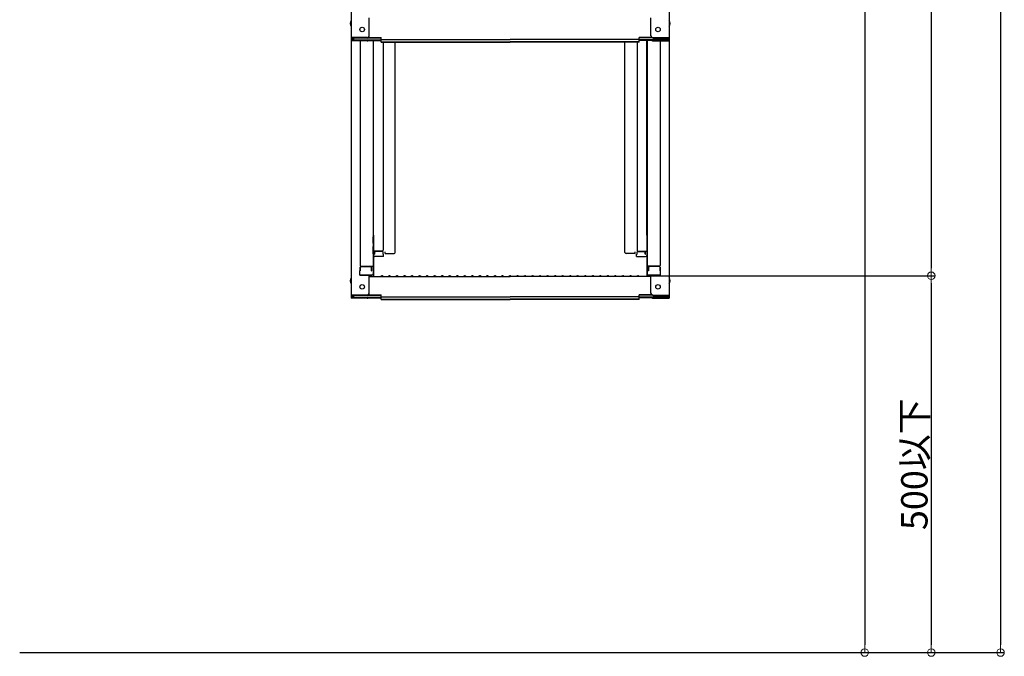
# Model space of a CAD drawing. Extents: x 9998 to 13998, y -8182 to -5412.
# Drawn here: x 12473 to 13127, y -7687 to -7264 of the extents above; entities that cross this region are included whole.
import ezdxf

# ---------------------------------------------------------------- set-up
doc = ezdxf.new("R2010")
doc.units = 0
doc.header["$MEASUREMENT"] = 0
doc.layers.get('0').update_dxf_attribs({"color": 4, "linetype": 'CONTINUOUS'})
doc.layers.get('DEFPOINTS').update_dxf_attribs({"linetype": 'CONTINUOUS'})
doc.layers.add('02壁', color=9, linetype='CONTINUOUS')
doc.layers.add('sunpou', color=7, linetype='CONTINUOUS', lineweight=18)
doc.styles.get("Standard").update_dxf_attribs({"font": 'simplex.shx', "width": 0.7, "bigfont": 'bigfont.shx'})
doc.dimstyles.new('一般寸法', dxfattribs={"dimscale": 5, "dimtxt": 3.5, "dimasz": 1, "dimexe": 0.5, "dimexo": 2, "dimgap": 0.5, "dimtad": 1, "dimdec": 1, "dimrnd": 0.5, "dimzin": 9, "dimdsep": 46, "dimtxsty": 'Standard', "dimblk1": 'ORIGIN', "dimblk2": 'ORIGIN', "dimsah": 1, "dimcen": 1, "dimclrd": 11, "dimclre": 11, "dimclrt": 2, "dimadec": 1, "dimazin": 2, "dimtfac": 1, "dimtdec": 1, "dimtmove": 2, "dimatfit": 3, "dimldrblk": 'OPEN', "dimfxl": 1, "dimtolj": 1, "dimtzin": 9, "dimarcsym": 0})

# ---------------------------------------------------------------- blocks, each defined once
blk = doc.blocks.new('_ORIGIN')
at = {"color": 0, "linetype": 'ByBlock'}
blk.add_line((0, 0), (-1, 0), dxfattribs=at)
blk.add_circle((0, 0), 0.5, dxfattribs=at)
blk = doc.blocks.new('*D65')
at = {"layer": 'DEFPOINTS', "color": 0, "transparency": 16777216}
for p in [(13017.63, -6207.36), (13017.63, -7684.21), (13124.35, -7684.21)]:
    blk.add_point(p, dxfattribs=at)
at = {"layer": 'sunpou', "color": 11, "lineweight": -2, "transparency": 16777216}
for p, q in [((13027.63, -6207.36), (13126.85, -6207.36)), ((13124.35, -6212.36), (13124.35, -7679.21)), ((13027.63, -7684.21), (13126.85, -7684.21))]:
    blk.add_line(p, q, dxfattribs=at)
at = {"layer": 'sunpou', "color": 11, "lineweight": -2, "transparency": 16777216, "xscale": 5, "yscale": 5, "zscale": 5}
for p, rotation in [((13124.35, -6207.36), 90), ((13124.35, -7684.21), 270)]:
    blk.add_blockref('_ORIGIN', p, dxfattribs=dict(at, rotation=rotation))
at = {"layer": 'sunpou', "color": 2, "transparency": 16777216, "insert": (13113.1, -6945.79), "char_height": 17.5, "attachment_point": 5, "rotation": 90}
blk.add_mtext('\\A1;適応階高2560～2900', dxfattribs=at)
blk = doc.blocks.new('_OPEN')
at = {"color": 0, "linetype": 'ByBlock'}
for p, q in [((-1, 0.17), (0, 0)), ((0, 0), (-1, -0.17)), ((0, 0), (-1, 0))]:
    blk.add_line(p, q, dxfattribs=at)
blk = doc.blocks.new('*D67')
at = {"layer": 'DEFPOINTS', "color": 0, "transparency": 16777216}
for p in [(12901.11, -6205.11), (12881.42, -7434.21), (13078.38, -7434.21)]:
    blk.add_point(p, dxfattribs=at)
at = {"layer": 'sunpou', "color": 11, "lineweight": -2, "transparency": 16777216}
for p, q in [((12911.11, -6205.11), (13080.88, -6205.11)), ((13078.38, -6210.11), (13078.38, -7429.21)), ((12891.42, -7434.21), (13080.88, -7434.21))]:
    blk.add_line(p, q, dxfattribs=at)
at = {"layer": 'sunpou', "color": 11, "lineweight": -2, "transparency": 16777216, "xscale": 5, "yscale": 5, "zscale": 5}
for p, rotation in [((13078.38, -6205.11), 90), ((13078.38, -7434.21), 270)]:
    blk.add_blockref('_ORIGIN', p, dxfattribs=dict(at, rotation=rotation))
at = {"layer": 'sunpou', "color": 2, "transparency": 16777216, "insert": (13067.13, -6819.66), "char_height": 17.5, "attachment_point": 5, "rotation": 90}
blk.add_mtext('\\A1;2458', dxfattribs=at)
blk = doc.blocks.new('*D68')
at = {"layer": 'DEFPOINTS', "color": 0, "transparency": 16777216}
for p in [(12881.42, -7434.21), (12859.93, -7684.21), (13078.38, -7684.21)]:
    blk.add_point(p, dxfattribs=at)
at = {"layer": 'sunpou', "color": 11, "lineweight": -2, "transparency": 16777216}
for p, q in [((12891.42, -7434.21), (13080.88, -7434.21)), ((13078.38, -7439.21), (13078.38, -7679.21)), ((12869.93, -7684.21), (13080.88, -7684.21))]:
    blk.add_line(p, q, dxfattribs=at)
at = {"layer": 'sunpou', "color": 11, "lineweight": -2, "transparency": 16777216, "xscale": 5, "yscale": 5, "zscale": 5}
for p, rotation in [((13078.38, -7434.21), 90), ((13078.38, -7684.21), 270)]:
    blk.add_blockref('_ORIGIN', p, dxfattribs=dict(at, rotation=rotation))
at = {"layer": 'sunpou', "color": 2, "transparency": 16777216, "insert": (13067.13, -7559.21), "char_height": 17.5, "attachment_point": 5, "rotation": 90}
blk.add_mtext('\\A1;500以下', dxfattribs=at)
blk = doc.blocks.new('*D62')
at = {"layer": 'DEFPOINTS', "color": 0, "transparency": 16777216}
for p in [(12919.91, -6565.26), (12919.91, -7684.21), (13034.24, -7684.21)]:
    blk.add_point(p, dxfattribs=at)
at = {"layer": 'sunpou', "color": 11, "lineweight": -2, "transparency": 16777216}
for p, q in [((12929.91, -6565.26), (13036.74, -6565.26)), ((13034.24, -6570.26), (13034.24, -7679.21)), ((12929.91, -7684.21), (13036.74, -7684.21))]:
    blk.add_line(p, q, dxfattribs=at)
at = {"layer": 'sunpou', "color": 11, "lineweight": -2, "transparency": 16777216, "xscale": 5, "yscale": 5, "zscale": 5}
for p, rotation in [((13034.24, -6565.26), 90), ((13034.24, -7684.21), 270)]:
    blk.add_blockref('_ORIGIN', p, dxfattribs=dict(at, rotation=rotation))
at = {"layer": 'sunpou', "color": 2, "transparency": 16777216, "insert": (13022.99, -7124.74), "char_height": 17.5, "attachment_point": 5, "rotation": 90}
blk.add_mtext('\\A1;※有効1800以上必要', dxfattribs=at)

msp = doc.modelspace()

# ---------------------------------------------------------------- linework, layer by layer
for p, q in [((12693.297, -7107.548), (12693.297, -7276.175)), ((12904.297, -7107.548), (12904.297, -7276.175)), ((12705.297, -7274.949), (12705.297, -7262.942)), ((12892.297, -7274.949), (12892.297, -7262.942)), ((12703.797, -7276.175), (12693.297, -7276.175)), ((12693.297, -7276.175), (12693.297, -7278.347)), ((12693.297, -7278.347), (12693.297, -7446.975)), ((12703.797, -7278.347), (12693.297, -7278.347)), ((12703.797, -7276.449), (12694.097, -7276.449)), ((12694.097, -7276.449), (12694.097, -7278.073)), ((12703.797, -7278.073), (12694.097, -7278.073)), ((12694.897, -7276.449), (12694.897, -7277.699)), ((12694.897, -7277.699), (12713.097, -7277.699)), ((12699.297, -7278.347), (12699.297, -7427.32)), ((12704.337, -7277.973), (12713.097, -7277.973)), ((12704.45, -7276.299), (12713.097, -7276.299)), ((12704.841, -7276.025), (12713.097, -7276.025)), ((12707.797, -7277.973), (12707.797, -7432.942)), ((12708.047, -7407.202), (12708.047, -7277.973)), ((12713.097, -7277.486), (12713.097, -7276.025)), ((12713.097, -7277.486), (12798.797, -7277.486)), ((12713.097, -7279.16), (12713.097, -7277.699)), ((12713.097, -7278.886), (12798.797, -7278.886)), ((12713.097, -7279.16), (12798.797, -7279.16)), ((12714.547, -7279.16), (12714.547, -7417.301)), ((12722.547, -7418.709), (12722.547, -7279.16)), ((12884.497, -7277.486), (12798.797, -7277.486)), ((12884.497, -7278.886), (12798.797, -7278.886)), ((12884.497, -7279.16), (12798.797, -7279.16)), ((12875.047, -7418.709), (12875.047, -7279.16)), ((12883.047, -7279.16), (12883.047, -7417.301)), ((12884.497, -7277.486), (12884.497, -7276.025)), ((12892.752, -7276.025), (12884.497, -7276.025)), ((12893.143, -7276.299), (12884.497, -7276.299)), ((12884.497, -7279.16), (12884.497, -7277.699)), ((12902.697, -7277.699), (12884.497, -7277.699)), ((12893.256, -7277.973), (12884.497, -7277.973)), ((12889.547, -7407.202), (12889.547, -7277.973)), ((12889.797, -7277.973), (12889.797, -7432.942)), ((12893.797, -7276.175), (12904.297, -7276.175)), ((12893.797, -7276.449), (12903.497, -7276.449)), ((12893.797, -7278.073), (12903.497, -7278.073)), ((12893.797, -7278.347), (12904.297, -7278.347)), ((12898.297, -7278.347), (12898.297, -7427.32)), ((12902.697, -7276.449), (12902.697, -7277.699)), ((12903.497, -7276.449), (12903.497, -7278.073)), ((12904.297, -7276.175), (12904.297, -7278.347)), ((12904.297, -7278.347), (12904.297, -7446.975)), ((12707.797, -7408.241), (12707.797, -7412.991)), ((12707.797, -7412.514), (12707.797, -7408.264)), ((12708.047, -7407.202), (12708.047, -7434.575)), ((12889.547, -7407.202), (12889.547, -7434.575)), ((12889.797, -7408.241), (12889.797, -7412.991)), ((12889.797, -7412.514), (12889.797, -7408.264)), ((12707.797, -7412.514), (12708.047, -7412.514)), ((12707.797, -7412.991), (12708.047, -7412.991)), ((12707.797, -7419.635), (12707.797, -7414.885)), ((12707.797, -7414.885), (12708.047, -7414.885)), ((12707.797, -7415.362), (12707.797, -7419.612)), ((12707.797, -7415.362), (12708.047, -7415.362)), ((12714.047, -7417.801), (12708.047, -7417.801)), ((12708.847, -7419.793), (12708.847, -7417.801)), ((12714.047, -7418.047), (12709.547, -7418.047)), ((12715.797, -7419.509), (12715.797, -7418.387)), ((12722.547, -7418.709), (12722.547, -7418.387)), ((12875.047, -7418.709), (12875.047, -7418.387)), ((12881.797, -7419.509), (12881.797, -7418.387)), ((12883.547, -7417.801), (12889.547, -7417.801)), ((12883.547, -7418.047), (12888.047, -7418.047)), ((12888.747, -7419.793), (12888.747, -7417.801)), ((12889.797, -7412.514), (12889.547, -7412.514)), ((12889.797, -7412.991), (12889.547, -7412.991)), ((12889.797, -7414.885), (12889.547, -7414.885)), ((12889.797, -7415.362), (12889.547, -7415.362)), ((12889.797, -7419.635), (12889.797, -7414.885)), ((12889.797, -7415.362), (12889.797, -7419.612)), ((12707.797, -7419.612), (12708.047, -7419.612)), ((12707.797, -7419.635), (12708.047, -7419.635)), ((12709.047, -7419.793), (12708.847, -7419.793)), ((12714.797, -7421.473), (12708.847, -7421.473)), ((12709.047, -7419.793), (12709.047, -7418.547)), ((12714.547, -7419.793), (12714.547, -7418.547)), ((12714.797, -7419.793), (12714.547, -7419.793)), ((12714.797, -7421.473), (12714.797, -7419.793)), ((12715.797, -7419.509), (12721.747, -7419.509)), ((12881.797, -7419.509), (12875.847, -7419.509)), ((12882.797, -7421.473), (12882.797, -7419.793)), ((12882.797, -7419.793), (12883.047, -7419.793)), ((12882.797, -7421.473), (12888.747, -7421.473)), ((12883.047, -7419.793), (12883.047, -7418.547)), ((12888.547, -7419.793), (12888.547, -7418.547)), ((12888.547, -7419.793), (12888.747, -7419.793)), ((12889.797, -7419.612), (12889.547, -7419.612)), ((12889.797, -7419.635), (12889.547, -7419.635)), ((12699.297, -7430.892), (12699.047, -7430.977)), ((12699.047, -7433.742), (12699.047, -7430.977)), ((12699.297, -7430.892), (12699.297, -7428.57)), ((12699.297, -7428.57), (12699.297, -7430.892)), ((12699.797, -7427.82), (12707.797, -7427.82)), ((12699.797, -7428.07), (12706.297, -7428.07)), ((12706.797, -7430.892), (12706.797, -7428.57)), ((12706.797, -7430.892), (12706.997, -7430.892)), ((12706.997, -7430.892), (12706.997, -7427.82)), ((12897.797, -7427.82), (12889.797, -7427.82)), ((12890.597, -7430.892), (12890.597, -7427.82)), ((12890.797, -7430.892), (12890.597, -7430.892)), ((12890.797, -7430.892), (12890.797, -7428.57)), ((12897.797, -7428.07), (12891.297, -7428.07)), ((12898.297, -7428.57), (12898.297, -7430.892)), ((12898.297, -7430.892), (12898.297, -7428.57)), ((12898.297, -7430.892), (12898.547, -7430.977)), ((12898.547, -7433.742), (12898.547, -7430.977)), ((12699.047, -7433.742), (12706.997, -7433.742)), ((12706.797, -7433.742), (12699.297, -7433.742)), ((12705.297, -7445.748), (12705.297, -7433.742)), ((12705.297, -7434.575), (12798.797, -7434.575)), ((12706.997, -7433.742), (12706.797, -7433.742)), ((12713.321, -7434.352), (12712.972, -7434.554)), ((12714.272, -7434.352), (12714.621, -7434.554)), ((12718.321, -7434.352), (12717.972, -7434.554)), ((12719.272, -7434.352), (12719.621, -7434.554)), ((12723.321, -7434.352), (12722.972, -7434.554)), ((12724.272, -7434.352), (12724.621, -7434.554)), ((12728.321, -7434.352), (12727.972, -7434.554)), ((12729.272, -7434.352), (12729.621, -7434.554)), ((12733.321, -7434.352), (12732.972, -7434.554)), ((12734.272, -7434.352), (12734.621, -7434.554)), ((12738.321, -7434.352), (12737.972, -7434.554)), ((12739.272, -7434.352), (12739.621, -7434.554)), ((12743.321, -7434.352), (12742.972, -7434.554)), ((12744.272, -7434.352), (12744.621, -7434.554)), ((12748.321, -7434.352), (12747.972, -7434.554)), ((12749.272, -7434.352), (12749.621, -7434.554)), ((12753.321, -7434.352), (12752.972, -7434.554)), ((12754.272, -7434.352), (12754.621, -7434.554)), ((12758.321, -7434.352), (12757.972, -7434.554)), ((12759.272, -7434.352), (12759.621, -7434.554)), ((12763.321, -7434.352), (12762.972, -7434.554)), ((12764.272, -7434.352), (12764.621, -7434.554)), ((12768.321, -7434.352), (12767.972, -7434.554)), ((12769.272, -7434.352), (12769.621, -7434.554)), ((12773.321, -7434.352), (12772.972, -7434.554)), ((12774.272, -7434.352), (12774.621, -7434.554)), ((12778.321, -7434.352), (12777.972, -7434.554)), ((12779.272, -7434.352), (12779.621, -7434.554)), ((12783.321, -7434.352), (12782.972, -7434.554)), ((12784.272, -7434.352), (12784.621, -7434.554)), ((12788.321, -7434.352), (12787.972, -7434.554)), ((12789.272, -7434.352), (12789.621, -7434.554)), ((12793.321, -7434.352), (12792.972, -7434.554)), ((12794.272, -7434.352), (12794.621, -7434.554)), ((12798.321, -7434.352), (12797.972, -7434.554)), ((12892.297, -7434.575), (12798.797, -7434.575)), ((12799.272, -7434.352), (12799.621, -7434.554)), ((12803.321, -7434.352), (12802.972, -7434.554)), ((12804.272, -7434.352), (12804.621, -7434.554)), ((12808.321, -7434.352), (12807.972, -7434.554)), ((12809.272, -7434.352), (12809.621, -7434.554)), ((12813.321, -7434.352), (12812.972, -7434.554)), ((12814.272, -7434.352), (12814.621, -7434.554)), ((12818.321, -7434.352), (12817.972, -7434.554)), ((12819.272, -7434.352), (12819.621, -7434.554)), ((12823.321, -7434.352), (12822.972, -7434.554)), ((12824.272, -7434.352), (12824.621, -7434.554)), ((12828.321, -7434.352), (12827.972, -7434.554)), ((12829.272, -7434.352), (12829.621, -7434.554)), ((12833.321, -7434.352), (12832.972, -7434.554)), ((12834.272, -7434.352), (12834.621, -7434.554)), ((12838.321, -7434.352), (12837.972, -7434.554)), ((12839.272, -7434.352), (12839.621, -7434.554)), ((12843.321, -7434.352), (12842.972, -7434.554)), ((12844.272, -7434.352), (12844.621, -7434.554)), ((12848.321, -7434.352), (12847.972, -7434.554)), ((12849.272, -7434.352), (12849.621, -7434.554)), ((12853.321, -7434.352), (12852.972, -7434.554)), ((12854.272, -7434.352), (12854.621, -7434.554)), ((12858.321, -7434.352), (12857.972, -7434.554)), ((12859.272, -7434.352), (12859.621, -7434.554)), ((12863.321, -7434.352), (12862.972, -7434.554)), ((12864.272, -7434.352), (12864.621, -7434.554)), ((12868.321, -7434.352), (12867.972, -7434.554)), ((12869.272, -7434.352), (12869.621, -7434.554)), ((12873.321, -7434.352), (12872.972, -7434.554)), ((12874.272, -7434.352), (12874.621, -7434.554)), ((12878.321, -7434.352), (12877.972, -7434.554)), ((12879.272, -7434.352), (12879.621, -7434.554)), ((12883.321, -7434.352), (12882.972, -7434.554)), ((12884.272, -7434.352), (12884.621, -7434.554)), ((12890.597, -7433.742), (12890.797, -7433.742)), ((12898.547, -7433.742), (12890.597, -7433.742)), ((12890.797, -7433.742), (12898.297, -7433.742)), ((12892.297, -7445.748), (12892.297, -7433.742)), ((12703.797, -7446.975), (12693.297, -7446.975)), ((12693.297, -7446.975), (12693.297, -7449.146)), ((12703.797, -7449.146), (12693.297, -7449.146)), ((12703.797, -7447.248), (12694.097, -7447.248)), ((12694.097, -7447.248), (12694.097, -7448.873)), ((12703.797, -7448.873), (12694.097, -7448.873)), ((12694.897, -7447.248), (12694.897, -7448.498)), ((12694.897, -7448.498), (12713.097, -7448.498)), ((12704.337, -7448.772), (12713.097, -7448.772)), ((12704.45, -7447.098), (12713.097, -7447.098)), ((12704.841, -7446.825), (12713.097, -7446.825)), ((12713.097, -7448.285), (12713.097, -7446.825)), ((12713.097, -7448.285), (12798.797, -7448.285)), ((12713.097, -7449.959), (12713.097, -7448.498)), ((12713.097, -7449.686), (12798.797, -7449.686)), ((12713.097, -7449.959), (12798.797, -7449.959)), ((12884.497, -7448.285), (12798.797, -7448.285)), ((12884.497, -7449.686), (12798.797, -7449.686)), ((12884.497, -7449.959), (12798.797, -7449.959)), ((12884.497, -7448.285), (12884.497, -7446.825)), ((12892.752, -7446.825), (12884.497, -7446.825)), ((12893.143, -7447.098), (12884.497, -7447.098)), ((12884.497, -7449.959), (12884.497, -7448.498)), ((12902.697, -7448.498), (12884.497, -7448.498)), ((12893.256, -7448.772), (12884.497, -7448.772)), ((12893.797, -7446.975), (12904.297, -7446.975)), ((12893.797, -7447.248), (12903.497, -7447.248)), ((12893.797, -7448.873), (12903.497, -7448.873)), ((12893.797, -7449.146), (12904.297, -7449.146)), ((12902.697, -7447.248), (12902.697, -7448.498)), ((12903.497, -7447.248), (12903.497, -7448.873)), ((12904.297, -7446.975), (12904.297, -7449.146))]:
    msp.add_line(p, q)
for centre in [(12700.597, -7270.775), (12896.997, -7270.775), (12700.597, -7441.575), (12896.997, -7441.575)]:
    msp.add_circle(centre, 1.5)
for centre, radius, start, end in [((12696.003, -7266.775), 3.365, 143.535562, 216.464438), ((12901.59, -7266.775), 3.365, 323.535562, 36.464438), ((12703.797, -7274.675), 1.5, 270, 0), ((12703.797, -7274.949), 1.5, 270, 0), ((12703.797, -7276.847), 1.5, 270, 311.370187), ((12703.797, -7276.573), 1.5, 270, 291.113957), ((12893.797, -7274.675), 1.5, 180, 270), ((12893.797, -7274.949), 1.5, 180, 270), ((12893.797, -7276.847), 1.5, 228.629813, 270), ((12893.797, -7276.573), 1.5, 248.886043, 270), ((12709.547, -7418.547), 0.5, 90, 180), ((12714.047, -7417.301), 0.5, 270, 0), ((12714.047, -7418.547), 0.5, 0, 90), ((12883.547, -7417.301), 0.5, 180, 270), ((12883.547, -7418.547), 0.5, 90, 180), ((12888.047, -7418.547), 0.5, 0, 90), ((12708.847, -7420.673), 0.8, 180, 270), ((12721.747, -7418.709), 0.8, 270, 0), ((12875.847, -7418.709), 0.8, 180, 270), ((12888.747, -7420.673), 0.8, 270, 0), ((12699.797, -7427.32), 0.5, 180, 270), ((12699.797, -7428.57), 0.5, 90, 180), ((12706.297, -7428.57), 0.5, 0, 90), ((12891.297, -7428.57), 0.5, 90, 180), ((12897.797, -7427.32), 0.5, 270, 0), ((12897.797, -7428.57), 0.5, 0, 90), ((12696.003, -7437.575), 3.365, 143.535562, 216.464438), ((12706.997, -7432.942), 0.8, 270, 0), ((12712.897, -7434.425), 0.15, 270, 300.068248), ((12713.797, -7435.175), 0.95, 90, 120.068248), ((12713.797, -7435.175), 0.95, 59.931752, 90), ((12714.697, -7434.425), 0.15, 239.931752, 270), ((12717.897, -7434.425), 0.15, 270, 300.068248), ((12718.797, -7435.175), 0.95, 90, 120.068248), ((12718.797, -7435.175), 0.95, 59.931752, 90), ((12719.697, -7434.425), 0.15, 239.931752, 270), ((12722.897, -7434.425), 0.15, 270, 300.068248), ((12723.797, -7435.175), 0.95, 90, 120.068248), ((12723.797, -7435.175), 0.95, 59.931752, 90), ((12724.697, -7434.425), 0.15, 239.931752, 270), ((12727.897, -7434.425), 0.15, 270, 300.068248), ((12728.797, -7435.175), 0.95, 90, 120.068248), ((12728.797, -7435.175), 0.95, 59.931752, 90), ((12729.697, -7434.425), 0.15, 239.931752, 270), ((12732.897, -7434.425), 0.15, 270, 300.068248), ((12733.797, -7435.175), 0.95, 90, 120.068248), ((12733.797, -7435.175), 0.95, 59.931752, 90), ((12734.697, -7434.425), 0.15, 239.931752, 270), ((12737.897, -7434.425), 0.15, 270, 300.068248), ((12738.797, -7435.175), 0.95, 90, 120.068248), ((12738.797, -7435.175), 0.95, 59.931752, 90), ((12739.697, -7434.425), 0.15, 239.931752, 270), ((12742.897, -7434.425), 0.15, 270, 300.068248), ((12743.797, -7435.175), 0.95, 90, 120.068248), ((12743.797, -7435.175), 0.95, 59.931752, 90), ((12744.697, -7434.425), 0.15, 239.931752, 270), ((12747.897, -7434.425), 0.15, 270, 300.068248), ((12748.797, -7435.175), 0.95, 90, 120.068248), ((12748.797, -7435.175), 0.95, 59.931752, 90), ((12749.697, -7434.425), 0.15, 239.931752, 270), ((12752.897, -7434.425), 0.15, 270, 300.068248), ((12753.797, -7435.175), 0.95, 90, 120.068248), ((12753.797, -7435.175), 0.95, 59.931752, 90), ((12754.697, -7434.425), 0.15, 239.931752, 270), ((12757.897, -7434.425), 0.15, 270, 300.068248), ((12758.797, -7435.175), 0.95, 90, 120.068248), ((12758.797, -7435.175), 0.95, 59.931752, 90), ((12759.697, -7434.425), 0.15, 239.931752, 270), ((12762.897, -7434.425), 0.15, 270, 300.068248), ((12763.797, -7435.175), 0.95, 90, 120.068248), ((12763.797, -7435.175), 0.95, 59.931752, 90), ((12764.697, -7434.425), 0.15, 239.931752, 270), ((12767.897, -7434.425), 0.15, 270, 300.068248), ((12768.797, -7435.175), 0.95, 90, 120.068248), ((12768.797, -7435.175), 0.95, 59.931752, 90), ((12769.697, -7434.425), 0.15, 239.931752, 270), ((12772.897, -7434.425), 0.15, 270, 300.068248), ((12773.797, -7435.175), 0.95, 90, 120.068248), ((12773.797, -7435.175), 0.95, 59.931752, 90), ((12774.697, -7434.425), 0.15, 239.931752, 270), ((12777.897, -7434.425), 0.15, 270, 300.068248), ((12778.797, -7435.175), 0.95, 90, 120.068248), ((12778.797, -7435.175), 0.95, 59.931752, 90), ((12779.697, -7434.425), 0.15, 239.931752, 270), ((12782.897, -7434.425), 0.15, 270, 300.068248), ((12783.797, -7435.175), 0.95, 90, 120.068248), ((12783.797, -7435.175), 0.95, 59.931752, 90), ((12784.697, -7434.425), 0.15, 239.931752, 270), ((12787.897, -7434.425), 0.15, 270, 300.068248), ((12788.797, -7435.175), 0.95, 90, 120.068248), ((12788.797, -7435.175), 0.95, 59.931752, 90), ((12789.697, -7434.425), 0.15, 239.931752, 270), ((12792.897, -7434.425), 0.15, 270, 300.068248), ((12793.797, -7435.175), 0.95, 90, 120.068248), ((12793.797, -7435.175), 0.95, 59.931752, 90), ((12794.697, -7434.425), 0.15, 239.931752, 270), ((12797.897, -7434.425), 0.15, 270, 300.068248), ((12798.797, -7435.175), 0.95, 90, 120.068248), ((12798.797, -7435.175), 0.95, 59.931752, 90), ((12799.697, -7434.425), 0.15, 239.931752, 270), ((12802.897, -7434.425), 0.15, 270, 300.068248), ((12803.797, -7435.175), 0.95, 90, 120.068248), ((12803.797, -7435.175), 0.95, 59.931752, 90), ((12804.697, -7434.425), 0.15, 239.931752, 270), ((12807.897, -7434.425), 0.15, 270, 300.068248), ((12808.797, -7435.175), 0.95, 90, 120.068248), ((12808.797, -7435.175), 0.95, 59.931752, 90), ((12809.697, -7434.425), 0.15, 239.931752, 270), ((12812.897, -7434.425), 0.15, 270, 300.068248), ((12813.797, -7435.175), 0.95, 90, 120.068248), ((12813.797, -7435.175), 0.95, 59.931752, 90), ((12814.697, -7434.425), 0.15, 239.931752, 270), ((12817.897, -7434.425), 0.15, 270, 300.068248), ((12818.797, -7435.175), 0.95, 90, 120.068248), ((12818.797, -7435.175), 0.95, 59.931752, 90), ((12819.697, -7434.425), 0.15, 239.931752, 270), ((12822.897, -7434.425), 0.15, 270, 300.068248), ((12823.797, -7435.175), 0.95, 90, 120.068248), ((12823.797, -7435.175), 0.95, 59.931752, 90), ((12824.697, -7434.425), 0.15, 239.931752, 270), ((12827.897, -7434.425), 0.15, 270, 300.068248), ((12828.797, -7435.175), 0.95, 90, 120.068248), ((12828.797, -7435.175), 0.95, 59.931752, 90), ((12829.697, -7434.425), 0.15, 239.931752, 270), ((12832.897, -7434.425), 0.15, 270, 300.068248), ((12833.797, -7435.175), 0.95, 90, 120.068248), ((12833.797, -7435.175), 0.95, 59.931752, 90), ((12834.697, -7434.425), 0.15, 239.931752, 270), ((12837.897, -7434.425), 0.15, 270, 300.068248), ((12838.797, -7435.175), 0.95, 90, 120.068248), ((12838.797, -7435.175), 0.95, 59.931752, 90), ((12839.697, -7434.425), 0.15, 239.931752, 270), ((12842.897, -7434.425), 0.15, 270, 300.068248), ((12843.797, -7435.175), 0.95, 90, 120.068248), ((12843.797, -7435.175), 0.95, 59.931752, 90), ((12844.697, -7434.425), 0.15, 239.931752, 270), ((12847.897, -7434.425), 0.15, 270, 300.068248), ((12848.797, -7435.175), 0.95, 90, 120.068248), ((12848.797, -7435.175), 0.95, 59.931752, 90), ((12849.697, -7434.425), 0.15, 239.931752, 270), ((12852.897, -7434.425), 0.15, 270, 300.068248), ((12853.797, -7435.175), 0.95, 90, 120.068248), ((12853.797, -7435.175), 0.95, 59.931752, 90), ((12854.697, -7434.425), 0.15, 239.931752, 270), ((12857.897, -7434.425), 0.15, 270, 300.068248), ((12858.797, -7435.175), 0.95, 90, 120.068248), ((12858.797, -7435.175), 0.95, 59.931752, 90), ((12859.697, -7434.425), 0.15, 239.931752, 270), ((12862.897, -7434.425), 0.15, 270, 300.068248), ((12863.797, -7435.175), 0.95, 90, 120.068248), ((12863.797, -7435.175), 0.95, 59.931752, 90), ((12864.697, -7434.425), 0.15, 239.931752, 270), ((12867.897, -7434.425), 0.15, 270, 300.068248), ((12868.797, -7435.175), 0.95, 90, 120.068248), ((12868.797, -7435.175), 0.95, 59.931752, 90), ((12869.697, -7434.425), 0.15, 239.931752, 270), ((12872.897, -7434.425), 0.15, 270, 300.068248), ((12873.797, -7435.175), 0.95, 90, 120.068248), ((12873.797, -7435.175), 0.95, 59.931752, 90), ((12874.697, -7434.425), 0.15, 239.931752, 270), ((12877.897, -7434.425), 0.15, 270, 300.068248), ((12878.797, -7435.175), 0.95, 90, 120.068248), ((12878.797, -7435.175), 0.95, 59.931752, 90), ((12879.697, -7434.425), 0.15, 239.931752, 270), ((12882.897, -7434.425), 0.15, 270, 300.068248), ((12883.797, -7435.175), 0.95, 90, 120.068248), ((12883.797, -7435.175), 0.95, 59.931752, 90), ((12884.697, -7434.425), 0.15, 239.931752, 270), ((12890.597, -7432.942), 0.8, 180, 270), ((12901.59, -7437.575), 3.365, 323.535562, 36.464438), ((12703.797, -7445.475), 1.5, 270, 0), ((12703.797, -7445.748), 1.5, 270, 0), ((12703.797, -7447.646), 1.5, 270, 311.370187), ((12703.797, -7447.373), 1.5, 270, 291.113957), ((12893.797, -7445.475), 1.5, 180, 270), ((12893.797, -7445.748), 1.5, 180, 270), ((12893.797, -7447.646), 1.5, 228.629813, 270), ((12893.797, -7447.373), 1.5, 248.886043, 270)]:
    msp.add_arc(centre, radius, start, end)
at = {"layer": '02壁'}
msp.add_line((12473.244, -7684.211), (13124.35, -7684.211), dxfattribs=at)

# ---------------------------------------------------------------- dimensions: what is measured, and where the dimension line sits
at = {"layer": 'sunpou'}
dim = msp.add_linear_dim(base=(13078.385, -7434.211), p1=(12901.109, -6205.111), p2=(12881.417, -7434.211), angle=270, dimstyle='一般寸法', override={"dimdec": 0, "dimlfac": 2}, dxfattribs=at)
dim.commit()
dim.dimension.update_dxf_attribs({"geometry": '*D67', "text_midpoint": (13067.135, -6819.661)})
for base, p1, p2, angle, text, picture, middle in [((13124.35, -7684.211), (13017.634, -6207.361), (13017.634, -7684.211), 270, '適応階高2560～2900', '*D65', (13113.1, -6945.786)), ((13034.239, -7684.211), (12919.906, -6565.261), (12919.906, -7684.211), 90, '※有効1800以上必要', '*D62', (13022.989, -7124.736)), ((13078.385, -7684.211), (12881.417, -7434.211), (12859.934, -7684.211), 270, '<>以下', '*D68', (13067.135, -7559.211))]:
    dim = msp.add_linear_dim(base=base, p1=p1, p2=p2, angle=angle, text=text, dimstyle='一般寸法', override={"dimdec": 0, "dimlfac": 2}, dxfattribs=at)
    dim.commit()
    dim.dimension.update_dxf_attribs({"geometry": picture, "text_midpoint": middle})

doc.saveas('drawing.dxf')
